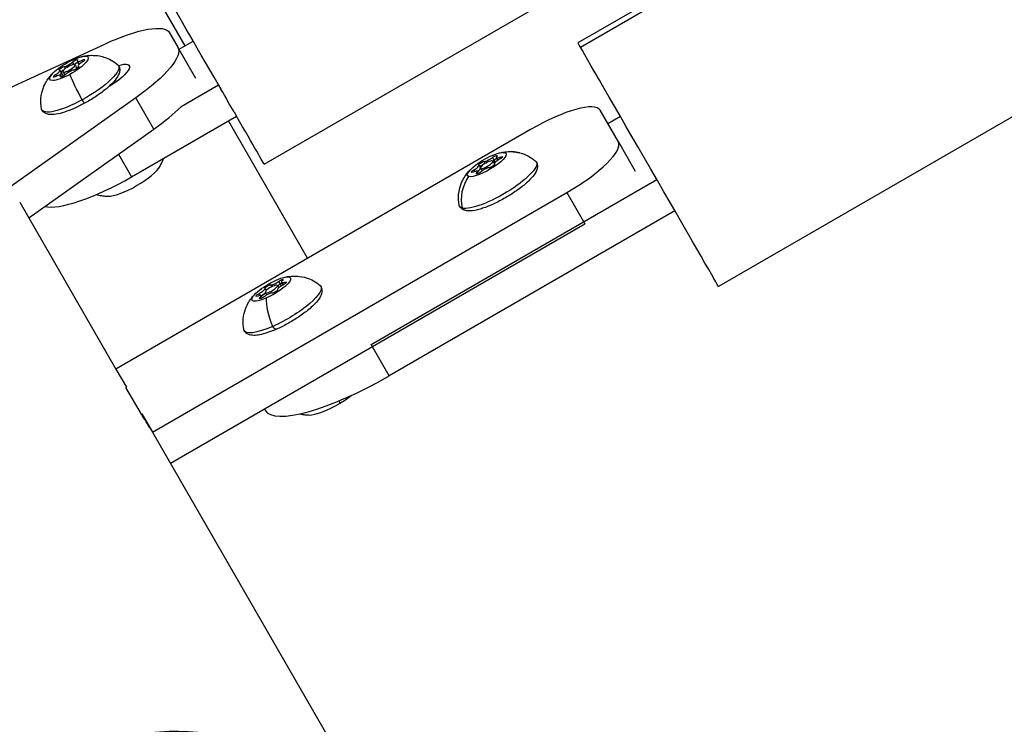
# Model space of a CAD drawing. Units: millimetres. Extents: x -17302 to 14130, y 13155 to 20648.
# Drawn here: x -12059 to -11847, y 14108 to 14259 of the extents above; entities that cross this region are included whole.
import ezdxf

# ---------------------------------------------------------------- set-up
doc = ezdxf.new("R2010")
doc.units = ezdxf.units.MM
doc.header["$MEASUREMENT"] = 0
doc.styles.get("Standard").update_dxf_attribs({"font": 'arial.ttf'})
doc.dimstyles.new('ISO-25', dxfattribs={"dimtxt": 2.5, "dimasz": 2.5, "dimexe": 1.25, "dimexo": 0.625, "dimtad": 1, "dimtxsty": 'Standard', "dimcen": 2.5, "dimadec": 0, "dimazin": 0, "dimtfac": 1, "dimtmove": 0, "dimatfit": 3, "dimfxl": 1, "dimarcsym": 0})

# ---------------------------------------------------------------- blocks, each defined once
blk = doc.blocks.new('*D7')
at = {"color": 0, "lineweight": -2, "transparency": 16777216}
for p, q in [((-16753.64, 20095.24), (-16794.89, 20095.24)), ((-16793.64, 19895.24), (-16793.64, 13354.65)), ((-16753.64, 13154.65), (-16794.89, 13154.65))]:
    blk.add_line(p, q, dxfattribs=at)
at = {"color": 0, "transparency": 16777216}
for points in [[(-16826.98, 19895.24), (-16760.31, 19895.24), (-16793.64, 20095.24)], [(-16826.98, 13354.65), (-16760.31, 13354.65), (-16793.64, 13154.65)]]:
    blk.add_solid(points, dxfattribs=at)
at = {"layer": 'Defpoints', "color": 0, "transparency": 16777216}
for p in [(-16498.93, 20095.24), (-16793.64, 13154.65), (-10965, 13154.65)]:
    blk.add_point(p, dxfattribs=at)
at = {"color": 0, "transparency": 16777216, "insert": (-17072.34, 16624.94), "char_height": 350, "attachment_point": 5, "rotation": 90}
blk.add_mtext('695', dxfattribs=at)

msp = doc.modelspace()

# ---------------------------------------------------------------- linework, layer by layer
for p, q in [((-12006.188, 14228.153), (-11712.324, 14397.815)), ((-11708.588, 14387.132), (-11938.879, 14254.174)), ((-11938.365, 14253.284), (-11708.075, 14386.242)), ((-12023.186, 14253.556), (-12097.359, 14382.021)), ((-11678.438, 14334.91), (-11908.729, 14201.952)), ((-12023.186, 14253.556), (-12035.093, 14274.179)), ((-12026.511, 14256.353), (-12024.718, 14253.248)), ((-12024.468, 14252.816), (-12021.437, 14254.566)), ((-12070.305, 14240.206), (-12040.419, 14253.949)), ((-12020.854, 14246.556), (-12024.718, 14253.248)), ((-12047.334, 14250.088), (-12047.028, 14249.558)), ((-12046.305, 14250.259), (-12045.966, 14249.67)), ((-12045.276, 14250.475), (-12045.1, 14250.17)), ((-12050.057, 14248.294), (-12049.717, 14247.706)), ((-12049.394, 14247.987), (-12049.054, 14247.399)), ((-12049.132, 14249.111), (-12048.882, 14248.677)), ((-12047.877, 14248.066), (-12048.029, 14248.329)), ((-12046.795, 14249.487), (-12046.456, 14248.899)), ((-12046.457, 14248.902), (-12046.335, 14248.691)), ((-12046.132, 14249.18), (-12046.015, 14248.977)), ((-12046.036, 14249.124), (-12045.984, 14249.034)), ((-12045.967, 14249.673), (-12045.915, 14249.583)), ((-12050.974, 14247.377), (-12050.79, 14247.058)), ((-12049.936, 14247.004), (-12049.851, 14246.856)), ((-12049.883, 14247.216), (-12049.695, 14246.889)), ((-12049.719, 14247.709), (-12049.335, 14247.044)), ((-12049.055, 14247.402), (-12048.982, 14247.274)), ((-12016.002, 14245.152), (-12024.046, 14240.508)), ((-12016.026, 14245.192), (-12016.002, 14245.152)), ((-12016.002, 14245.152), (-12015.473, 14244.236)), ((-12033.755, 14242.404), (-12060.599, 14223.395)), ((-12029.891, 14235.712), (-12033.755, 14242.404)), ((-12012.667, 14239.375), (-12012.138, 14238.46)), ((-11930.215, 14232.959), (-11934.136, 14239.751)), ((-12034.655, 14225.46), (-12012.138, 14238.46)), ((-11996.885, 14208.005), (-12013.886, 14237.451)), ((-11996.885, 14208.005), (-12013.886, 14237.45)), ((-11929.767, 14238.391), (-11932.455, 14236.839)), ((-12056.735, 14216.703), (-12029.891, 14235.712)), ((-11949.067, 14235.613), (-12038.006, 14184.264)), ((-11930.215, 14232.959), (-11926.592, 14226.685)), ((-12037.474, 14230.342), (-12034.655, 14225.46)), ((-11957.248, 14229.628), (-11956.908, 14229.04)), ((-11957.163, 14228.843), (-11956.824, 14228.255)), ((-11956.91, 14229.043), (-11956.634, 14228.566)), ((-11956.403, 14229.586), (-11956.072, 14229.014)), ((-11955.559, 14229.716), (-11955.392, 14229.426)), ((-11961.225, 14226.953), (-11961.022, 14226.601)), ((-11960.121, 14227.975), (-11959.781, 14227.386)), ((-11959.783, 14227.389), (-11959.772, 14227.371)), ((-11959.761, 14227.343), (-11959.423, 14226.758)), ((-11959.382, 14226.787), (-11959.668, 14227.282)), ((-11959.036, 14228.756), (-11958.798, 14228.345)), ((-11956.825, 14228.258), (-11956.813, 14228.237)), ((-11956.804, 14228.212), (-11956.752, 14228.123)), ((-11956.774, 14228.181), (-11956.751, 14228.141)), ((-11983.241, 14189.496), (-11921.963, 14224.875)), ((-11960.652, 14226.289), (-11960.542, 14226.099)), ((-11960.522, 14226.601), (-11960.282, 14226.185)), ((-12030.203, 14170.748), (-11941.264, 14222.097)), ((-11941.264, 14222.097), (-11937.4, 14215.405)), ((-12058.667, 14220.049), (-12038.006, 14184.264)), ((-11918.1, 14218.183), (-11979.378, 14182.804)), ((-12026.339, 14164.056), (-11937.4, 14215.405)), ((-12006.035, 14201.568), (-12005.762, 14201.093)), ((-12004.865, 14202.294), (-12004.626, 14201.881)), ((-12003.386, 14202.157), (-12003.099, 14201.661)), ((-12003.122, 14203.062), (-12002.782, 14202.473)), ((-12002.784, 14202.476), (-12002.553, 14202.076)), ((-12002.468, 14202.832), (-12002.161, 14202.301)), ((-12001.771, 14202.901), (-12001.615, 14202.631)), ((-12007.296, 14200.47), (-12007.049, 14200.043)), ((-12007.115, 14199.582), (-12006.987, 14199.359)), ((-12006.902, 14199.981), (-12006.628, 14199.508)), ((-12005.984, 14200.657), (-12005.68, 14200.13)), ((-12004.832, 14200.493), (-12005.012, 14200.805)), ((-11979.378, 14182.804), (-11983.241, 14189.496)), ((-12038.006, 14184.264), (-12035.77, 14180.391)), ((-12035.77, 14180.391), (-12035.891, 14180.321)), ((-12032.56, 14174.551), (-12035.891, 14180.321)), ((-12032.56, 14174.551), (-12032.439, 14174.621)), ((-12032.439, 14174.621), (-12030.203, 14170.748)), ((-12006.166, 14175.703), (-12006.005, 14175.425)), ((-12030.203, 14170.748), (-12028.271, 14167.402)), ((-12028.271, 14167.402), (-11981.46, 14086.324))]:
    msp.add_line(p, q)
for centre, major_axis, ratio, start_param, end_param in [((-12016.788, 14246.513), (-10.6, 18.36), 0.000001, -1.6427786, -0.2617993), ((-11923.804, 14228.063), (-15.075, 26.111), 0.000001, -0.2618012, -0.0000018), ((-11923.804, 14228.063), (15.075, -26.111), 0.000001, -0.0000006, 2.8797927), ((-12048.268, 14249.815), (1.124, 0.649), 0.258819, -2.582663, -0.7556286), ((-12046.491, 14249.647), (-0.606, -0.35), 0.258819, -2.1927445, -0.9108169), ((-12045.181, 14250.908), (-1.124, -0.649), 0.258819, -0.4882679, 1.3387665), ((-12046.491, 14249.647), (-0.606, -0.35), 0.258819, -2.3001664, -2.1927445), ((-12045.008, 14249.83), (-1.124, -0.649), 0.258819, -1.5354654, 0.291569), ((-12051.181, 14247.645), (1.124, 0.649), 0.258819, -1.5354654, 0.291569), ((-12049.258, 14248.142), (-0.606, -0.35), 0.258819, -1.145547, -0.4959694), ((-12049.258, 14248.142), (-0.606, -0.35), 0.258819, -1.7709975, -1.145547), ((-12048.094, 14248.737), (-1.299, -0.75), 0.258819, -1.6691458, 1.4724469), ((-12047.921, 14247.659), (-1.124, -0.649), 0.258819, -2.582663, -0.7556286), ((-12048.094, 14248.737), (1.299, 0.75), 0.258819, -1.6691458, 1.4724469), ((-12047.756, 14248.152), (1.299, 0.75), 0.258819, -0.6893585, 0), ((-12044.843, 14250.322), (-1.124, -0.649), 0.258819, 0, 0.2780899), ((-12051.008, 14246.567), (1.124, 0.649), 0.258819, -0.4882679, 1.3387665), ((-12050.843, 14247.059), (1.124, 0.649), 0.258819, -0.8472827, 0), ((-12047.756, 14248.152), (-1.299, -0.75), 0.258819, 0, 0.3465394), ((-12016.788, 14246.513), (-10.6, 18.36), 0.000001, -1.9700686, -1.6951311), ((-12038.175, 14236.556), (17.321, 10), 0.258819, -1.2264395, -0.7804639), ((-11947.126, 14232.251), (12.99, 7.5), 0.258819, 0, 1.5707963), ((-12016.788, 14246.513), (10.6, -18.36), 0.000001, -0.0000032, 1.1167223), ((-11943.205, 14225.459), (12.99, 7.5), 0.258819, -1.5707963, 0), ((-11958.462, 14228.093), (1.299, 0.75), 0.258819, 0.2594069, 3.4009996), ((-11958.462, 14228.093), (-1.299, -0.75), 0.258819, 0.2594069, 3.4009996), ((-11958.061, 14229.468), (1.124, 0.649), 0.258819, -2.7485054, -0.921471), ((-11957.723, 14228.882), (1.124, 0.649), 0.258819, -1.2040112, -0.921471), ((-11956.469, 14229.127), (-0.606, -0.35), 0.258819, -1.9940475, -0.921471), ((-11955.679, 14228.861), (-1.124, -0.649), 0.258819, -1.7013078, 0.1257266), ((-11955.278, 14230.235), (-1.124, -0.649), 0.258819, -0.6541103, 1.1729241), ((-11953.333, 14222.866), (1.974, 7.753), 0.9336081, 0, 0.441817), ((-12034.475, 14225.148), (-6.062, -3.5), 0.258819, 0.3910888, 2.7505038), ((-11961.246, 14227.326), (1.124, 0.649), 0.258819, -1.7013078, 0.1257266), ((-11960.908, 14226.74), (1.124, 0.649), 0.258819, -1.366017, 0), ((-11959.221, 14227.785), (-0.606, -0.35), 0.258819, -1.2729796, -0.2126926), ((-11958.863, 14226.719), (-1.124, -0.649), 0.258819, -2.7485054, -0.921471), ((-11958.124, 14227.508), (1.299, 0.75), 0.258819, -0.8438909, 0), ((-12037.243, 14229.942), (-17.321, -10), 0.258819, 0.2602666, 1.5707963), ((-11961.647, 14225.951), (1.124, 0.649), 0.258819, -0.6541103, 1.1729241), ((-12007.162, 14200.922), (1.124, 0.649), 0.258819, -1.8373513, -0.0103169), ((-12004.685, 14201.407), (-1.299, -0.75), 0.258819, -1.9710317, 1.170561), ((-12004.685, 14201.407), (1.299, 0.75), 0.258819, -1.9710317, 1.170561), ((-12003.82, 14202.996), (-1.124, -0.649), 0.258819, 0.2570438, 2.0840782), ((-12002.208, 14201.892), (-1.124, -0.649), 0.258819, -1.8373513, -0.0103169), ((-12003.482, 14202.411), (1.124, 0.649), 0.258819, -1.6042296, -1.0575145), ((-12002.405, 14202.508), (-0.606, -0.35), 0.258819, -1.7256217, -1.0575145), ((-12001.343, 14203.482), (-1.124, -0.649), 0.258819, -0.7901538, 1.0368807), ((-12008.026, 14199.332), (1.124, 0.649), 0.258819, -0.7901538, 1.0368807), ((-12006.823, 14200.336), (1.124, 0.649), 0.258819, -1.7606268, -0.8180561), ((-12005.549, 14199.817), (1.124, 0.649), 0.258819, 0.2570438, 2.0840782), ((-11982.839, 14188.8), (-23.166, -13.375), 0.258819, 0, 1.5707963), ((-11991.307, 14178.235), (6.062, 3.5), 0.258819, -1.4939265, -1.0638676), ((-11991.307, 14178.235), (-6.062, -3.5), 0.258819, 0.3910888, 1.6476661), ((-12080.001, 14142.7), (49.493, 28.575), 0.9659258, 0, 0.0700485), ((-12026.758, 14050.481), (-49.557, -28.612), 0.9659258, -2.4027763, 0.3567645), ((-12026.961, 14050.833), (-49.493, -28.575), 0.9659258, -2.7449178, -1.5707963)]:
    msp.add_ellipse(centre, major_axis=major_axis, ratio=ratio, start_param=start_param, end_param=end_param)
at = {"extrusion": (0, 0, -1)}
for centre, major_axis, ratio, start_param, end_param in [((-12043.831, 14246.353), (17.321, 10), 0.258819, -1.2263524, 0), ((-12042.039, 14243.248), (17.321, 10), 0.258819, 0, 1.2264395), ((-12048.094, 14248.737), (-4.114, -2.375), 0.258819, -1.4724469, 1.6691458), ((-12048.094, 14248.737), (4.114, 2.375), 0.258819, -1.4724469, 1.6691458), ((-12046.831, 14250.235), (0.606, 0.35), 0.258819, -2.3859641, 0.4882679), ((-12045.327, 14250.242), (0.606, 0.35), 0.258819, -1.3387665, 1.5354654), ((-12049.598, 14248.731), (-0.606, -0.35), 0.258819, -0.291569, 2.582663), ((-12046.591, 14248.744), (0.606, 0.35), 0.258819, -0.291569, 2.582663), ((-12046.493, 14249.65), (0.606, 0.35), 0.258819, -2.2370602, -1.7161522), ((-12047.755, 14248.149), (1.299, 0.75), 0.258819, 0, 0.6802354), ((-12044.841, 14250.319), (-1.124, -0.649), 0.258819, -0.2701395, 0), ((-12045.68, 14244.555), (8.227, 4.75), 0.258819, -0.0871617, 1.6691458), ((-12040.77, 14246.051), (5.629, 3.25), 0.258819, -0.8066295, 1.4929314), ((-12050.862, 14247.233), (-0.606, -0.35), 0.258819, -1.3387665, 1.5354654), ((-12049.358, 14247.239), (-0.606, -0.35), 0.258819, -2.3859641, 0.4882679), ((-12050.842, 14247.057), (1.124, 0.649), 0.258819, 0, 0.8444076), ((-12047.755, 14248.149), (-1.299, -0.75), 0.258819, -0.3396691, 0), ((-12044.403, 14241.972), (-3.822, 7.028), 0.0948452, -1.5196858, -0.6284073), ((-12045.68, 14244.555), (-8.227, -4.75), 0.258819, -1.4724469, 0.0871617), ((-12045.317, 14242.296), (0.573, -1.054), 0.0948452, 0, 1.3077834), ((-11956.048, 14223.911), (8.227, 4.75), 0.258819, -0.0871617, 2.8821857), ((-11958.462, 14228.093), (-4.114, -2.375), 0.258819, -0.2594069, 2.8821857), ((-11958.462, 14228.093), (4.114, 2.375), 0.258819, -0.2594069, 2.8821857), ((-11956.809, 14229.715), (0.606, 0.35), 0.258819, -2.2201217, 0.6541103), ((-11957.722, 14228.879), (-1.124, -0.649), 0.258819, -2.2201217, -1.9375817), ((-11956.471, 14229.129), (0.606, 0.35), 0.258819, -2.2201217, -1.5503098), ((-11955.71, 14229.435), (0.606, 0.35), 0.258819, -1.1729241, 1.7013078), ((-11961.214, 14226.751), (-0.606, -0.35), 0.258819, -1.1729241, 1.7013078), ((-11960.906, 14226.737), (1.124, 0.649), 0.258819, 0, 1.366017), ((-11959.561, 14228.373), (-0.606, -0.35), 0.258819, -0.1257266, 2.7485054), ((-11959.223, 14227.788), (-0.606, -0.35), 0.258819, 0.2126926, 0.5440853), ((-11957.364, 14227.814), (0.606, 0.35), 0.258819, -0.1257266, 2.7485054), ((-11958.123, 14227.505), (1.299, 0.75), 0.258819, 0, 0.8257407), ((-11956.374, 14220.82), (1.974, 7.753), 0.9336081, -2.0638841, -1.1726055), ((-11960.116, 14226.472), (-0.606, -0.35), 0.258819, -2.2201217, 0.6541103), ((-11956.048, 14223.911), (-8.227, -4.75), 0.258819, -0.2594069, 0.0871617), ((-11962.72, 14219.422), (-0.296, -1.163), 0.9336081, 0, 0.7635851), ((-12004.685, 14201.407), (4.114, 2.375), 0.258819, -1.170561, 1.9710317), ((-12002.745, 14203.097), (0.606, 0.35), 0.258819, -2.0840782, 0.7901538), ((-12004.685, 14201.407), (-4.114, -2.375), 0.258819, -1.170561, 1.9710317), ((-12005.428, 14201.916), (-0.606, -0.35), 0.258819, 0.0103169, 2.8845489), ((-12002.27, 14197.224), (8.227, 4.75), 0.258819, -0.0871617, 1.9710317), ((-12003.481, 14202.408), (-1.124, -0.649), 0.258819, -2.0840782, -1.537363), ((-12002.407, 14202.511), (0.606, 0.35), 0.258819, -2.0840782, -1.415971), ((-12002.002, 14202.588), (0.606, 0.35), 0.258819, -1.0368807, 1.8373513), ((-12007.368, 14200.226), (-0.606, -0.35), 0.258819, -1.0368807, 1.8373513), ((-12006.624, 14199.717), (-0.606, -0.35), 0.258819, -2.0840782, 0.7901538), ((-12006.822, 14200.333), (-1.124, -0.649), 0.258819, -2.3235366, -1.3809659), ((-12001.489, 14194.398), (-3.222, 7.322), 0.3763586, -1.5397995, -0.648521), ((-12003.941, 14200.898), (0.606, 0.35), 0.258819, 0.0103169, 2.8845489), ((-12002.27, 14197.224), (-8.227, -4.75), 0.258819, -1.170561, 0.0871617), ((-12004.081, 14193.894), (0.483, -1.098), 0.3763586, 0, 1.2876697), ((-11996.029, 14186.429), (6.206, -10.271), 0.0741774, -0.4624073, -0.3501423)]:
    msp.add_ellipse(centre, major_axis=major_axis, ratio=ratio, start_param=start_param, end_param=end_param, dxfattribs=at)
for points, knots in [([(-12046.67, 14249.754), (-12046.596, 14249.801), (-12046.517, 14249.844), (-12046.36, 14249.921), (-12046.282, 14249.953), (-12046.212, 14249.979), (-12046.192, 14249.985), (-12046.173, 14249.992), (-12046.155, 14249.997)], [-0.053884273, -0.053884273, -0.053884273, -0.053884273, -0.027273426, -0.027273426, 0, 0, 0, 0.007522145, 0.007522145, 0.007522145, 0.007522145]), ([(-12045.589, 14251.178), (-12045.353, 14251.242), (-12045.099, 14251.304), (-12044.522, 14251.413), (-12044.2, 14251.462), (-12043.436, 14251.525), (-12042.993, 14251.541), (-12041.89, 14251.458), (-12041.225, 14251.365), (-12039.579, 14250.813), (-12038.572, 14250.336), (-12037.591, 14249.472)], [5.40889869, 5.40889869, 5.40889869, 5.40889869, 5.54665379, 5.54665379, 5.68440889, 5.68440889, 5.82216399, 5.82216399, 5.95991908, 5.95991908, 6.09767418, 6.09767418, 6.09767418, 6.09767418]), ([(-12049.836, 14247.912), (-12049.818, 14247.938), (-12049.793, 14247.966), (-12049.716, 14248.042), (-12049.658, 14248.091), (-12049.591, 14248.141), (-12049.57, 14248.157), (-12049.548, 14248.172), (-12049.452, 14248.239), (-12049.373, 14248.289), (-12049.268, 14248.347), (-12049.245, 14248.36), (-12049.221, 14248.372)], [-0.045622231, -0.045622231, -0.045622231, -0.045622231, -0.027273426, -0.027273426, 0, 0, 0, 0.008571201, 0.008571201, 0.036528764, 0.036528764, 0.044700575, 0.044700575, 0.044700575, 0.044700575]), ([(-12037.452, 14249.305), (-12037.307, 14249.054), (-12037.232, 14248.769), (-12037.195, 14248.178), (-12037.256, 14247.884), (-12037.525, 14247.097), (-12037.823, 14246.647), (-12038.616, 14245.674), (-12039.135, 14245.157), (-12040.355, 14244.101), (-12041.055, 14243.564), (-12042.571, 14242.516), (-12043.386, 14242.006), (-12044.393, 14241.434), (-12044.568, 14241.337), (-12044.743, 14241.242)], [6.1848359, 6.1848359, 6.1848359, 6.1848359, 6.3130453, 6.3130453, 6.473334, 6.473334, 6.7827937, 6.7827937, 7.1166228, 7.1166228, 7.450452, 7.450452, 7.784077, 7.784077, 7.8539816, 7.8539816, 7.8539816, 7.8539816]), ([(-12053.983, 14240.008), (-12054.154, 14240.861), (-12054.17, 14241.649), (-12054.036, 14243.192), (-12053.846, 14243.877), (-12053.416, 14245.066), (-12053.167, 14245.536), (-12052.705, 14246.307), (-12052.488, 14246.608), (-12052.081, 14247.125), (-12051.891, 14247.34), (-12051.625, 14247.622), (-12051.542, 14247.707), (-12051.461, 14247.788)], [3.1304049, 3.1304049, 3.1304049, 3.1304049, 3.22209206, 3.22209206, 3.34130292, 3.34130292, 3.47905802, 3.47905802, 3.61681312, 3.61681312, 3.75456822, 3.75456822, 3.81918039, 3.81918039, 3.81918039, 3.81918039]), ([(-12044.743, 14241.242), (-12045.483, 14240.839), (-12046.229, 14240.471), (-12047.678, 14239.829), (-12048.38, 14239.557), (-12049.698, 14239.128), (-12050.311, 14238.972), (-12051.44, 14238.797), (-12051.953, 14238.769), (-12052.72, 14238.911), (-12052.98, 14238.991), (-12053.491, 14239.288), (-12053.74, 14239.516), (-12053.907, 14239.805)], [1.5707963, 1.5707963, 1.5707963, 1.5707963, 1.8652857, 1.8652857, 2.1597751, 2.1597751, 2.4542645, 2.4542645, 2.7487538, 2.7487538, 2.8959985, 2.8959985, 3.0432432, 3.0432432, 3.0432432, 3.0432432]), ([(-12028.525, 14227.785), (-12028.397, 14228.027), (-12028.266, 14228.295), (-12028.026, 14228.843), (-12027.918, 14229.112), (-12027.814, 14229.41)], [1.093490931, 1.093490931, 1.093490931, 1.093490931, 1.146979897, 1.146979897, 1.191048356, 1.191048356, 1.191048356, 1.191048356]), ([(-11956.549, 14229.294), (-11956.472, 14229.337), (-11956.393, 14229.376), (-11956.313, 14229.411), (-11956.308, 14229.413), (-11956.304, 14229.415)], [-0.053884273, -0.053884273, -0.053884273, -0.053884273, -0.027273426, -0.027273426, -0.025603549, -0.025603549, -0.025603549, -0.025603549]), ([(-11955.957, 14230.534), (-11955.78, 14230.582), (-11955.592, 14230.629), (-11955.184, 14230.716), (-11954.963, 14230.756), (-11954.471, 14230.825), (-11954.199, 14230.854), (-11953.575, 14230.884), (-11953.224, 14230.886), (-11952.397, 14230.824), (-11951.921, 14230.761), (-11951.36, 14230.619)], [4.19585873, 4.19585873, 4.19585873, 4.19585873, 4.29916478, 4.29916478, 4.40247083, 4.40247083, 4.50577688, 4.50577688, 4.60908293, 4.60908293, 4.71238898, 4.71238898, 4.71238898, 4.71238898]), ([(-11951.36, 14230.619), (-11951.173, 14230.571), (-11950.976, 14230.514), (-11950.565, 14230.376), (-11950.35, 14230.295), (-11949.902, 14230.103), (-11949.67, 14229.991), (-11949.193, 14229.729), (-11948.948, 14229.58), (-11948.453, 14229.237), (-11948.204, 14229.044), (-11947.959, 14228.828)], [4.71238898, 4.71238898, 4.71238898, 4.71238898, 4.74683803, 4.74683803, 4.78128707, 4.78128707, 4.81573612, 4.81573612, 4.85018517, 4.85018517, 4.88463421, 4.88463421, 4.88463421, 4.88463421]), ([(-11964.351, 14219.364), (-11964.522, 14220.217), (-11964.537, 14221.005), (-11964.404, 14222.548), (-11964.214, 14223.233), (-11963.784, 14224.423), (-11963.535, 14224.892), (-11963.073, 14225.663), (-11962.855, 14225.964), (-11962.449, 14226.481), (-11962.259, 14226.696), (-11961.993, 14226.979), (-11961.91, 14227.063), (-11961.829, 14227.144)], [1.91736494, 1.91736494, 1.91736494, 1.91736494, 2.00905209, 2.00905209, 2.12826296, 2.12826296, 2.26601805, 2.26601805, 2.40377315, 2.40377315, 2.54152825, 2.54152825, 2.60614042, 2.60614042, 2.60614042, 2.60614042]), ([(-11947.82, 14228.661), (-11947.675, 14228.41), (-11947.6, 14228.125), (-11947.563, 14227.534), (-11947.624, 14227.24), (-11947.893, 14226.453), (-11948.19, 14226.003), (-11949.053, 14224.946), (-11949.681, 14224.338), (-11951.083, 14223.175), (-11951.829, 14222.625), (-11953.404, 14221.577), (-11954.23, 14221.079), (-11955.897, 14220.169), (-11956.737, 14219.757), (-11958.369, 14219.053), (-11959.159, 14218.762), (-11960.655, 14218.328), (-11961.35, 14218.19), (-11962.339, 14218.153), (-11962.675, 14218.173), (-11963.016, 14218.26)], [4.9717959, 4.9717959, 4.9717959, 4.9717959, 5.1000054, 5.1000054, 5.2602941, 5.2602941, 5.5697537, 5.5697537, 5.9595571, 5.9595571, 6.3021801, 6.3021801, 6.6348101, 6.6348101, 6.9661512, 6.9661512, 7.3024833, 7.3024833, 7.658438, 7.658438, 7.8539816, 7.8539816, 7.8539816, 7.8539816]), ([(-11958.815, 14228.374), (-11958.912, 14228.316), (-11959.009, 14228.258), (-11959.389, 14228.024), (-11959.667, 14227.843), (-11959.936, 14227.655)], [2.91693907, 2.91693907, 2.91693907, 2.91693907, 2.98858825, 2.98858825, 3.19915111, 3.19915111, 3.19915111, 3.19915111]), ([(-11959.789, 14227.569), (-11959.759, 14227.609), (-11959.715, 14227.653), (-11959.61, 14227.743), (-11959.55, 14227.788), (-11959.486, 14227.832)], [-0.053884273, -0.053884273, -0.053884273, -0.053884273, -0.027273426, -0.027273426, -0.002680266, -0.002680266, -0.002680266, -0.002680266]), ([(-12042.197, 14221.662), (-12042.025, 14221.619), (-12041.859, 14221.582), (-12041.311, 14221.47), (-12040.957, 14221.417), (-12040.305, 14221.344), (-12040.008, 14221.324), (-12039.734, 14221.314)], [4.88811558, 4.88811558, 4.88811558, 4.88811558, 4.9102833, 4.9102833, 4.96377227, 4.96377227, 5.01726123, 5.01726123, 5.01726123, 5.01726123]), ([(-11963.016, 14218.26), (-11963.106, 14218.283), (-11963.197, 14218.311), (-11963.378, 14218.38), (-11963.469, 14218.421), (-11963.65, 14218.52), (-11963.74, 14218.578), (-11963.912, 14218.713), (-11963.995, 14218.791), (-11964.147, 14218.964), (-11964.216, 14219.059), (-11964.275, 14219.161)], [1.57079633, 1.57079633, 1.57079633, 1.57079633, 1.62267771, 1.62267771, 1.67455909, 1.67455909, 1.72644048, 1.72644048, 1.77832186, 1.77832186, 1.83020325, 1.83020325, 1.83020325, 1.83020325]), ([(-12002.179, 14203.848), (-12001.944, 14203.912), (-12001.689, 14203.973), (-12001.112, 14204.083), (-12000.79, 14204.132), (-12000.026, 14204.194), (-11999.583, 14204.21), (-11998.481, 14204.127), (-11997.815, 14204.034), (-11996.17, 14203.483), (-11995.163, 14203.005), (-11994.181, 14202.142)], [5.1070128, 5.1070128, 5.1070128, 5.1070128, 5.24476789, 5.24476789, 5.38252299, 5.38252299, 5.52027809, 5.52027809, 5.65803318, 5.65803318, 5.79578828, 5.79578828, 5.79578828, 5.79578828]), ([(-11994.043, 14201.974), (-11993.898, 14201.723), (-11993.822, 14201.439), (-11993.786, 14200.848), (-11993.846, 14200.553), (-11994.116, 14199.766), (-11994.413, 14199.317), (-11995.275, 14198.259), (-11995.903, 14197.652), (-11997.305, 14196.488), (-11998.051, 14195.938), (-11999.627, 14194.89), (-12000.452, 14194.392), (-12002.061, 14193.514), (-12002.841, 14193.129), (-12003.598, 14192.796)], [5.88295, 5.88295, 5.88295, 5.88295, 6.0111594, 6.0111594, 6.1714482, 6.1714482, 6.4809078, 6.4809078, 6.8707112, 6.8707112, 7.2133342, 7.2133342, 7.5459642, 7.5459642, 7.8539816, 7.8539816, 7.8539816, 7.8539816]), ([(-12010.573, 14192.678), (-12010.744, 14193.531), (-12010.76, 14194.318), (-12010.627, 14195.862), (-12010.436, 14196.546), (-12010.006, 14197.736), (-12009.758, 14198.205), (-12009.295, 14198.976), (-12009.078, 14199.277), (-12008.671, 14199.795), (-12008.481, 14200.01), (-12008.216, 14200.292), (-12008.133, 14200.377), (-12008.051, 14200.457)], [2.82851901, 2.82851901, 2.82851901, 2.82851901, 2.92020616, 2.92020616, 3.03941703, 3.03941703, 3.17717212, 3.17717212, 3.31492722, 3.31492722, 3.45268232, 3.45268232, 3.51729449, 3.51729449, 3.51729449, 3.51729449]), ([(-12003.598, 14192.796), (-12004.173, 14192.543), (-12004.734, 14192.32), (-12005.805, 14191.947), (-12006.315, 14191.796), (-12007.271, 14191.575), (-12007.717, 14191.504), (-12008.561, 14191.462), (-12008.961, 14191.483), (-12009.575, 14191.674), (-12009.783, 14191.768), (-12010.179, 14192.051), (-12010.365, 14192.245), (-12010.497, 14192.474)], [1.5707963, 1.5707963, 1.5707963, 1.5707963, 1.8049085, 1.8049085, 2.0390207, 2.0390207, 2.2731329, 2.2731329, 2.5072451, 2.5072451, 2.6243012, 2.6243012, 2.7413573, 2.7413573, 2.7413573, 2.7413573]), ([(-11998.588, 14174.649), (-11998.569, 14174.645), (-11998.549, 14174.641), (-11998.143, 14174.558), (-11997.788, 14174.505), (-11997.137, 14174.432), (-11996.84, 14174.412), (-11996.566, 14174.402)], [3.34615473, 3.34615473, 3.34615473, 3.34615473, 3.34883374, 3.34883374, 3.4023227, 3.4023227, 3.45581167, 3.45581167, 3.45581167, 3.45581167])]:
    msp.add_open_spline(points, degree=3, knots=knots)

# ---------------------------------------------------------------- dimensions: what is measured, and where the dimension line sits
dim = msp.add_linear_dim(base=(-16793.644, 13154.653), p1=(-16498.927, 20095.236), p2=(-10964.996, 13154.653), angle=90, text='695', dimstyle='ISO-25', override={"dimtxt": 350, "dimasz": 200, "dimgap": 100, "dimtad": 3, "dimfxl": 40, "dimfxlon": 1})
dim.commit()
dim.dimension.update_dxf_attribs({"geometry": '*D7', "text_midpoint": (-17072.344, 16624.945)})

doc.saveas('drawing.dxf')
